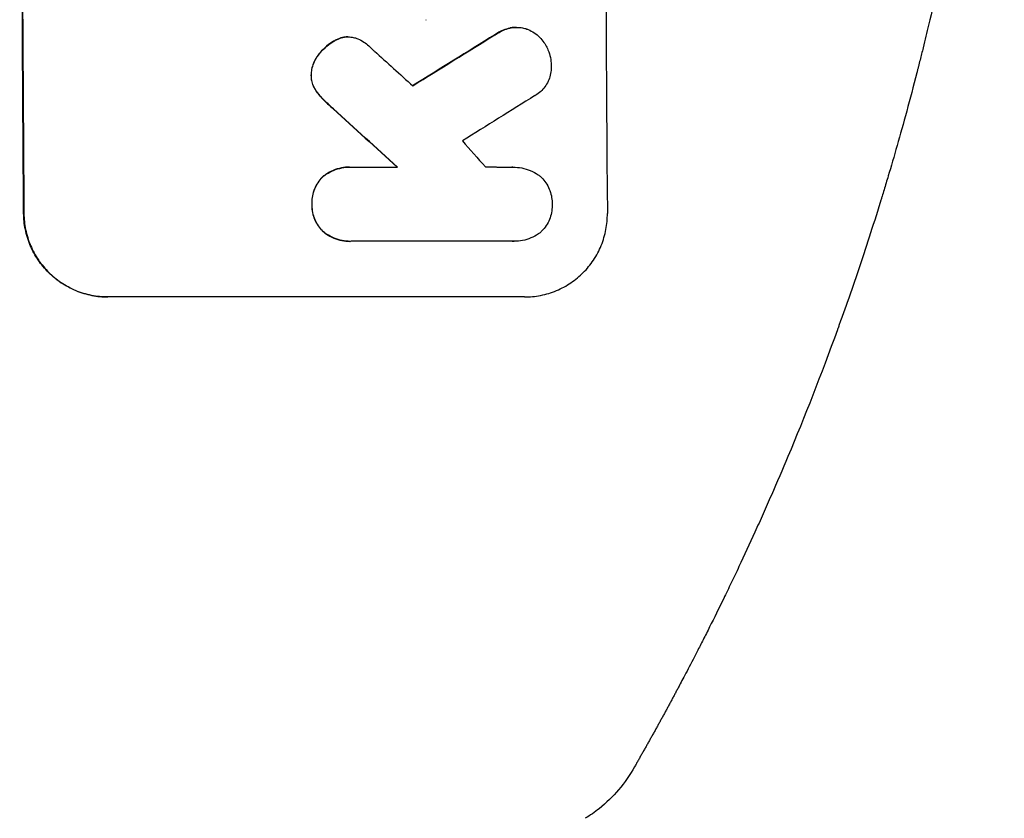
# Model space of a CAD drawing. Units: millimetres. Extents: x -4134 to 4702, y -4235 to 2646.
# Drawn here: x 2695 to 2872, y 124 to 268 of the extents above; entities that cross this region are included whole.
import ezdxf

# ---------------------------------------------------------------- set-up
doc = ezdxf.new("R2010")
doc.units = ezdxf.units.MM
doc.header["$LTSCALE"] = 20
doc.layers.add('2d', color=230, linetype='Continuous')

msp = doc.modelspace()

# ---------------------------------------------------------------- linework, layer by layer
at = {"layer": '2d'}
for p, q in [((2768.16, 267.7), (2768.21, 267.7)), ((2784.44, 266.33), (2784.49, 266.33)), ((2754.12, 264.61), (2754.17, 264.61)), ((2754.42, 241.22), (2754.48, 241.22)), ((2754.82, 241.21), (2763.03, 241.21)), ((2783.79, 241.21), (2783.84, 241.21)), ((2754.5, 227.88), (2754.56, 227.88)), ((2783.7, 227.89), (2754.92, 227.89)), ((2783.99, 227.89), (2784.04, 227.89)), ((2785.9, 217.89), (2710.95, 217.89))]:
    msp.add_line(p, q, dxfattribs=at)
at = {"layer": '2d', "extrusion": (0, 0, -1)}
for centre, major_axis, ratio, start_param, end_param in [((2752.89, 382.55), (0, 1100), 0.052336, -1.707271, -1.434322), ((3027.74, 382.55), (1775.82, 1097.7), 0.014477, -1.709891, -1.701483), ((2665.73, 382.55), (-1199.67, 1097.63), 0.023864, -1.673805, -1.664191)]:
    msp.add_ellipse(centre, major_axis=major_axis, ratio=ratio, start_param=start_param, end_param=end_param, dxfattribs=at)
at = {"layer": '2d'}
for centre, major_axis, ratio, start_param, end_param in [((2752.89, 382.55), (0, -1099), 0.052336, -1.707396, -1.434197), ((2857.74, 382.55), (0, -1099), 0.052336, -1.707396, -1.434197), ((3027.74, 382.55), (1777.43, 1098.7), 0.014477, 1.701385, 1.709768), ((2683.25, 382.55), (-1210.81, 1097.63), 0.023624, 1.654704, 1.660421), ((3051.61, 382.55), (1767.94, 1097.7), 0.01457, 1.711555, 1.719019), ((2665.73, 382.55), (-1200.76, 1098.63), 0.023864, 1.664081, 1.673687), ((2711.25, 382.55), (-969.3, 1097.63), 0.029425, 1.669578, 1.673855)]:
    msp.add_ellipse(centre, major_axis=major_axis, ratio=ratio, start_param=start_param, end_param=end_param, dxfattribs=at)
for points, knots in [([(2872.1, 382.55), (2872.1, 374.62), (2871.91, 366.37), (2871.28, 353.53), (2871.01, 349.18), (2870.5, 342.53), (2870.32, 340.29), (2870.02, 336.91), (2869.86, 335.21), (2869.66, 333.22), (2869.56, 332.22), (2869.51, 331.72), (2869.49, 331.47), (2869.47, 331.34), (2869.47, 331.28), (2869.46, 331.25), (2869.46, 331.24), (2869.46, 331.23), (2869.06, 327.32), (2868.6, 323.3), (2867.8, 317.07), (2867.52, 314.96), (2867.06, 311.75), (2866.83, 310.13), (2866.55, 308.23), (2866.4, 307.27), (2866.33, 306.79), (2866.29, 306.55), (2866.27, 306.43), (2866.26, 306.37), (2866.26, 306.34), (2866.26, 306.33), (2866.26, 306.32), (2865.7, 302.72), (2865.07, 298.9), (2863.99, 292.81), (2863.6, 290.72), (2862.99, 287.5), (2862.67, 285.87), (2862.28, 283.93), (2862.08, 282.95), (2861.98, 282.46), (2861.93, 282.21), (2861.9, 282.09), (2861.89, 282.03), (2861.89, 281.99), (2861.88, 281.98), (2861.88, 281.97), (2861.88, 281.97), (2861.88, 281.96), (2861.54, 280.33), (2860.96, 277.52), (2859.63, 271.56), (2859.11, 269.28), (2858.19, 265.43), (2857.86, 264.07), (2857.33, 261.93), (2857.06, 260.83), (2856.72, 259.5), (2856.55, 258.83), (2856.47, 258.49), (2856.42, 258.32), (2856.4, 258.23), (2856.39, 258.19), (2856.38, 258.17), (2856.38, 258.16), (2856.38, 258.15), (2855.14, 253.32), (2853.94, 248.97), (2852.28, 243.15), (2851.75, 241.32), (2850.98, 238.77), (2850.73, 237.94), (2850.37, 236.75), (2850.19, 236.16), (2849.99, 235.5), (2849.89, 235.17), (2849.84, 235.01), (2849.81, 234.93), (2849.8, 234.89), (2849.79, 234.87), (2849.79, 234.86), (2849.79, 234.85), (2849.79, 234.85), (2848.47, 230.6), (2847.17, 226.57), (2845.24, 220.85), (2844.6, 219), (2843.66, 216.3), (2843.19, 214.98), (2842.64, 213.46), (2842.37, 212.72), (2842.24, 212.35), (2842.17, 212.16), (2842.14, 212.07), (2842.12, 212.02), (2842.12, 212), (2842.11, 211.99), (2842.11, 211.98), (2839.18, 203.9), (2836.19, 196.32), (2833.22, 189.23)], [0.5002861, 0.5002861, 0.5002861, 0.5002861, 0.5627504, 0.5627504, 0.5939825, 0.5939825, 0.6095985, 0.6095985, 0.6174066, 0.6213106, 0.6232626, 0.6242386, 0.6247266, 0.6249706, 0.6250926, 0.6251536, 0.6251536, 0.6252146, 0.6252146, 0.6564467, 0.6564467, 0.6720628, 0.6720628, 0.6798708, 0.6837748, 0.6857268, 0.6867028, 0.6871908, 0.6874348, 0.6875568, 0.6876178, 0.6876178, 0.6876788, 0.6876788, 0.7189109, 0.7189109, 0.734527, 0.734527, 0.742335, 0.746239, 0.7481911, 0.7491671, 0.7496551, 0.7498991, 0.7500211, 0.7500821, 0.7501126, 0.7501278, 0.7501278, 0.7501431, 0.7501431, 0.7813752, 0.7813752, 0.7969912, 0.7969912, 0.8047993, 0.8047993, 0.8087033, 0.8106553, 0.8116313, 0.8121193, 0.8123633, 0.8124853, 0.8125463, 0.8125768, 0.8125768, 0.8126073, 0.8126073, 0.8438394, 0.8438394, 0.8594555, 0.8594555, 0.8672635, 0.8672635, 0.8711675, 0.8731195, 0.8740955, 0.8745835, 0.8748275, 0.8749495, 0.8750105, 0.875041, 0.875041, 0.8750715, 0.8750715, 0.9063036, 0.9063036, 0.9219197, 0.9219197, 0.9297277, 0.9336318, 0.9355838, 0.9365598, 0.9370478, 0.9372918, 0.9374138, 0.9374748, 0.9374748, 0.9375358, 0.9375358, 1, 1, 1, 1]), ([(2783.21, 266.19), (2782.8, 266.09), (2782.41, 265.96), (2781.5, 265.58), (2780.99, 265.31), (2780.52, 264.99)], [28.966531, 28.966531, 28.966531, 28.966531, 30.146891, 30.146891, 31.770366, 31.770366, 31.770366, 31.770366]), ([(2780.57, 264.99), (2781.04, 265.3), (2781.54, 265.58), (2782.46, 265.96), (2782.86, 266.09), (2783.26, 266.19)], [21.845482, 21.845482, 21.845482, 21.845482, 23.464067, 23.464067, 24.649542, 24.649542, 24.649542, 24.649542]), ([(2784.44, 266.33), (2784.1, 266.33), (2783.74, 266.3), (2783.33, 266.22), (2783.27, 266.21), (2783.21, 266.19)], [16.417787, 16.417787, 16.417787, 16.417787, 17.440382, 17.440382, 17.625802, 17.625802, 17.625802, 17.625802]), ([(2783.26, 266.19), (2783.32, 266.21), (2783.38, 266.22), (2783.8, 266.3), (2784.15, 266.33), (2784.83, 266.33), (2785.18, 266.3), (2785.78, 266.18), (2786.03, 266.12), (2786.27, 266.03)], [15.209862, 15.209862, 15.209862, 15.209862, 15.395283, 15.395283, 16.417877, 16.417877, 17.442055, 17.442055, 18.164936, 18.164936, 18.164936, 18.164936]), ([(2786.27, 266.03), (2786.35, 266), (2786.44, 265.97), (2786.91, 265.77), (2787.29, 265.57), (2787.98, 265.11), (2788.3, 264.84), (2788.87, 264.28), (2789.13, 263.96), (2789.46, 263.48), (2789.55, 263.34), (2789.63, 263.2)], [21.35293, 21.35293, 21.35293, 21.35293, 21.605558, 21.605558, 22.802148, 22.802148, 23.998737, 23.998737, 25.203358, 25.203358, 25.672248, 25.672248, 25.672248, 25.672248]), ([(2751.72, 263.92), (2751.48, 263.79), (2751.24, 263.65), (2750.52, 263.16), (2750.06, 262.78), (2749.33, 262.03), (2749.01, 261.66), (2748.72, 261.26)], [32.084228, 32.084228, 32.084228, 32.084228, 32.867462, 32.867462, 34.594254, 34.594254, 36.021677, 36.021677, 36.021677, 36.021677]), ([(2748.78, 261.26), (2749.06, 261.66), (2749.38, 262.03), (2750.12, 262.78), (2750.57, 263.16), (2751.29, 263.65), (2751.53, 263.79), (2751.77, 263.92)], [19.352647, 19.352647, 19.352647, 19.352647, 20.78008, 20.78008, 22.506876, 22.506876, 23.290115, 23.290115, 23.290115, 23.290115]), ([(2753.5, 264.57), (2753.47, 264.56), (2753.45, 264.56), (2753.05, 264.48), (2752.68, 264.37), (2752.12, 264.13), (2751.91, 264.03), (2751.72, 263.92)], [18.370496, 18.370496, 18.370496, 18.370496, 18.446294, 18.446294, 19.527752, 19.527752, 20.178094, 20.178094, 20.178094, 20.178094]), ([(2751.77, 263.92), (2751.97, 264.03), (2752.17, 264.13), (2752.73, 264.37), (2753.1, 264.48), (2753.5, 264.56), (2753.53, 264.56), (2753.55, 264.57)], [14.551409, 14.551409, 14.551409, 14.551409, 15.198568, 15.198568, 16.281753, 16.281753, 16.359205, 16.359205, 16.359205, 16.359205]), ([(2753.55, 264.57), (2753.76, 264.59), (2753.97, 264.61), (2754.48, 264.61), (2754.79, 264.58), (2755.38, 264.46), (2755.66, 264.38), (2755.93, 264.28)], [14.04881, 14.04881, 14.04881, 14.04881, 14.658756, 14.658756, 15.571725, 15.571725, 16.383205, 16.383205, 16.383205, 16.383205]), ([(2755.93, 264.28), (2756.3, 264.12), (2756.67, 263.92), (2757.32, 263.48), (2757.61, 263.24), (2757.88, 262.99)], [22.321021, 22.321021, 22.321021, 22.321021, 23.48493, 23.48493, 24.572485, 24.572485, 24.572485, 24.572485]), ([(2789.63, 263.2), (2789.81, 262.9), (2789.96, 262.59), (2790.28, 261.83), (2790.42, 261.37), (2790.61, 260.45), (2790.65, 259.99), (2790.66, 259.55)], [28.90976, 28.90976, 28.90976, 28.90976, 29.884853, 29.884853, 31.245772, 31.245772, 32.581112, 32.581112, 32.581112, 32.581112]), ([(2748.72, 261.26), (2748.65, 261.17), (2748.58, 261.07), (2748.3, 260.64), (2748.1, 260.28), (2747.8, 259.53), (2747.68, 259.14), (2747.55, 258.41), (2747.51, 258.08), (2747.5, 257.76)], [23.805682, 23.805682, 23.805682, 23.805682, 24.150338, 24.150338, 25.304815, 25.304815, 26.459291, 26.459291, 27.428422, 27.428422, 27.428422, 27.428422]), ([(2747.56, 257.76), (2747.56, 258.08), (2747.6, 258.41), (2747.74, 259.14), (2747.85, 259.53), (2748.16, 260.28), (2748.35, 260.64), (2748.64, 261.07), (2748.71, 261.17), (2748.78, 261.26)], [9.391675, 9.391675, 9.391675, 9.391675, 10.360818, 10.360818, 11.515308, 11.515308, 12.669799, 12.669799, 13.014451, 13.014451, 13.014451, 13.014451]), ([(2790.66, 259.55), (2790.67, 259.42), (2790.67, 259.29), (2790.67, 258.79), (2790.64, 258.41), (2790.5, 257.65), (2790.39, 257.27), (2790.09, 256.55), (2789.91, 256.2), (2789.48, 255.56), (2789.24, 255.26), (2788.72, 254.74), (2788.43, 254.5), (2787.99, 254.2), (2787.87, 254.12), (2787.74, 254.05)], [26.28771, 26.28771, 26.28771, 26.28771, 26.677126, 26.677126, 27.790951, 27.790951, 28.904776, 28.904776, 30.018601, 30.018601, 31.132425, 31.132425, 32.242083, 32.242083, 32.649675, 32.649675, 32.649675, 32.649675]), ([(2747.5, 257.76), (2747.5, 257.73), (2747.5, 257.7), (2747.5, 257.37), (2747.54, 257.06), (2747.66, 256.44), (2747.75, 256.14), (2747.98, 255.6), (2748.1, 255.37), (2748.24, 255.15)], [21.626581, 21.626581, 21.626581, 21.626581, 21.71252, 21.71252, 22.619067, 22.619067, 23.525615, 23.525615, 24.266448, 24.266448, 24.266448, 24.266448]), ([(2748.29, 255.15), (2748.15, 255.37), (2748.03, 255.6), (2747.81, 256.14), (2747.71, 256.44), (2747.59, 257.06), (2747.56, 257.37), (2747.56, 257.7), (2747.56, 257.73), (2747.56, 257.76)], [4.684637, 4.684637, 4.684637, 4.684637, 5.425479, 5.425479, 6.332035, 6.332035, 7.238592, 7.238592, 7.324531, 7.324531, 7.324531, 7.324531]), ([(2748.24, 255.15), (2748.29, 255.07), (2748.34, 254.99), (2748.71, 254.44), (2749.08, 254), (2749.47, 253.61)], [46.043025, 46.043025, 46.043025, 46.043025, 46.302093, 46.302093, 47.958309, 47.958309, 47.958309, 47.958309]), ([(2749.52, 253.61), (2749.13, 254), (2748.76, 254.45), (2748.38, 255), (2748.34, 255.07), (2748.29, 255.15)], [6.898307, 6.898307, 6.898307, 6.898307, 8.563515, 8.563515, 8.813997, 8.813997, 8.813997, 8.813997]), ([(2749.47, 253.61), (2749.61, 253.46), (2749.76, 253.3), (2750.42, 252.65), (2750.94, 252.16), (2751.48, 251.68)], [206.39771, 206.39771, 206.39771, 206.39771, 207.036755, 207.036755, 209.164716, 209.164716, 209.164716, 209.164716]), ([(2751.53, 251.68), (2751, 252.15), (2750.49, 252.63), (2749.84, 253.28), (2749.68, 253.44), (2749.52, 253.61)], [27.424795, 27.424795, 27.424795, 27.424795, 29.507381, 29.507381, 30.192303, 30.192303, 30.192303, 30.192303]), ([(2754.42, 241.22), (2753.95, 241.22), (2753.45, 241.17), (2752.47, 240.98), (2751.98, 240.83), (2751.04, 240.44), (2750.6, 240.2), (2750, 239.79), (2749.82, 239.66), (2749.64, 239.51)], [23.081423, 23.081423, 23.081423, 23.081423, 24.519887, 24.519887, 25.958351, 25.958351, 27.396815, 27.396815, 28.049994, 28.049994, 28.049994, 28.049994]), ([(2749.7, 239.51), (2749.87, 239.66), (2750.05, 239.79), (2750.66, 240.2), (2751.1, 240.44), (2752.04, 240.83), (2752.53, 240.98), (2753.51, 241.17), (2754, 241.22), (2754.59, 241.22), (2754.71, 241.21), (2754.82, 241.21)], [18.113436, 18.113436, 18.113436, 18.113436, 18.776188, 18.776188, 20.211332, 20.211332, 21.646477, 21.646477, 23.081621, 23.081621, 23.424408, 23.424408, 23.424408, 23.424408]), ([(2783.61, 241.21), (2783.69, 241.21), (2783.76, 241.21), (2784.34, 241.21), (2784.87, 241.16), (2785.9, 240.96), (2786.42, 240.8), (2787.41, 240.4), (2787.89, 240.14), (2788.41, 239.79), (2788.5, 239.73), (2788.58, 239.67)], [24.136842, 24.136842, 24.136842, 24.136842, 24.367509, 24.367509, 25.882557, 25.882557, 27.397604, 27.397604, 28.912652, 28.912652, 29.2137, 29.2137, 29.2137, 29.2137]), ([(2749.64, 239.51), (2749.6, 239.47), (2749.55, 239.43), (2749.22, 239.1), (2748.96, 238.77), (2748.49, 238.07), (2748.28, 237.68), (2747.96, 236.89), (2747.84, 236.47), (2747.68, 235.64), (2747.64, 235.22), (2747.65, 234.73), (2747.65, 234.63), (2747.65, 234.54)], [24.180935, 24.180935, 24.180935, 24.180935, 24.369282, 24.369282, 25.594744, 25.594744, 26.820205, 26.820205, 28.045666, 28.045666, 29.271127, 29.271127, 29.546395, 29.546395, 29.546395, 29.546395]), ([(2747.71, 234.54), (2747.7, 234.63), (2747.7, 234.73), (2747.7, 235.22), (2747.73, 235.64), (2747.89, 236.47), (2748.01, 236.89), (2748.34, 237.68), (2748.54, 238.07), (2749.01, 238.77), (2749.28, 239.1), (2749.61, 239.43), (2749.65, 239.47), (2749.7, 239.51)], [9.4841, 9.4841, 9.4841, 9.4841, 9.759373, 9.759373, 10.984855, 10.984855, 12.210337, 12.210337, 13.435819, 13.435819, 14.661301, 14.661301, 14.849629, 14.849629, 14.849629, 14.849629]), ([(2788.58, 239.67), (2788.71, 239.56), (2788.83, 239.45), (2789.22, 239.06), (2789.49, 238.74), (2789.96, 238.04), (2790.16, 237.67), (2790.49, 236.89), (2790.62, 236.48), (2790.78, 235.66), (2790.82, 235.25), (2790.83, 234.75), (2790.82, 234.65), (2790.82, 234.54)], [23.516339, 23.516339, 23.516339, 23.516339, 23.993283, 23.993283, 25.196558, 25.196558, 26.399832, 26.399832, 27.603107, 27.603107, 28.806382, 28.806382, 29.117654, 29.117654, 29.117654, 29.117654]), ([(2747.65, 234.54), (2747.65, 234.45), (2747.65, 234.36), (2747.65, 233.87), (2747.7, 233.45), (2747.86, 232.62), (2747.99, 232.2), (2748.33, 231.41), (2748.53, 231.03), (2749.01, 230.32), (2749.29, 230), (2749.62, 229.67), (2749.67, 229.62), (2749.72, 229.58)], [28.943423, 28.943423, 28.943423, 28.943423, 29.214265, 29.214265, 30.438156, 30.438156, 31.662047, 31.662047, 32.885938, 32.885938, 34.109829, 34.109829, 34.305378, 34.305378, 34.305378, 34.305378]), ([(2749.77, 229.58), (2749.72, 229.62), (2749.67, 229.67), (2749.34, 230), (2749.07, 230.32), (2748.59, 231.03), (2748.38, 231.41), (2748.04, 232.2), (2747.92, 232.62), (2747.75, 233.45), (2747.71, 233.87), (2747.7, 234.36), (2747.7, 234.45), (2747.71, 234.54)], [4.649237, 4.649237, 4.649237, 4.649237, 4.844766, 4.844766, 6.068679, 6.068679, 7.292592, 7.292592, 8.516506, 8.516506, 9.740419, 9.740419, 10.011266, 10.011266, 10.011266, 10.011266]), ([(2790.82, 234.54), (2790.83, 234.44), (2790.83, 234.34), (2790.83, 233.85), (2790.8, 233.44), (2790.64, 232.62), (2790.52, 232.21), (2790.21, 231.43), (2790.01, 231.06), (2789.55, 230.36), (2789.29, 230.04), (2788.86, 229.61), (2788.7, 229.47), (2788.54, 229.33)], [28.489331, 28.489331, 28.489331, 28.489331, 28.787143, 28.787143, 29.990133, 29.990133, 31.193124, 31.193124, 32.396115, 32.396115, 33.599105, 33.599105, 34.233303, 34.233303, 34.233303, 34.233303]), ([(2710.95, 217.89), (2710.01, 217.89), (2709.03, 217.98), (2707.09, 218.36), (2706.13, 218.65), (2704.28, 219.42), (2703.39, 219.9), (2701.75, 221), (2700.99, 221.62), (2699.65, 222.95), (2699.02, 223.71), (2697.91, 225.35), (2697.43, 226.23), (2696.65, 228.08), (2696.36, 229.04), (2695.96, 230.98), (2695.87, 231.95), (2695.86, 232.89)], [45.415447, 45.415447, 45.415447, 45.415447, 48.247124, 48.247124, 51.078802, 51.078802, 53.910479, 53.910479, 56.742156, 56.742156, 59.589723, 59.589723, 62.437289, 62.437289, 65.284856, 65.284856, 68.132422, 68.132422, 68.132422, 68.132422]), ([(2695.91, 232.89), (2695.92, 231.95), (2696.02, 230.98), (2696.41, 229.04), (2696.7, 228.08), (2697.48, 226.23), (2697.96, 225.35), (2699.08, 223.71), (2699.71, 222.95), (2701.05, 221.62), (2701.8, 221), (2703.44, 219.9), (2704.33, 219.42), (2706.18, 218.65), (2707.15, 218.36), (2709.09, 217.98), (2710.06, 217.89), (2711.01, 217.89)], [22.698673, 22.698673, 22.698673, 22.698673, 25.546281, 25.546281, 28.393889, 28.393889, 31.241497, 31.241497, 34.089105, 34.089105, 36.920794, 36.920794, 39.752484, 39.752484, 42.584173, 42.584173, 45.415862, 45.415862, 45.415862, 45.415862]), ([(2785.9, 217.89), (2786.84, 217.89), (2787.81, 217.98), (2789.74, 218.36), (2790.7, 218.65), (2792.53, 219.41), (2793.41, 219.89), (2795.03, 220.98), (2795.78, 221.6), (2797.1, 222.93), (2797.72, 223.69), (2798.81, 225.33), (2799.29, 226.22), (2800.04, 228.07), (2800.32, 229.04), (2800.69, 230.98), (2800.77, 231.95), (2800.76, 232.89)], [45.415862, 45.415862, 45.415862, 45.415862, 48.23989, 48.23989, 51.063917, 51.063917, 53.887944, 53.887944, 56.711971, 56.711971, 59.567238, 59.567238, 62.422504, 62.422504, 65.277771, 65.277771, 68.133038, 68.133038, 68.133038, 68.133038]), ([(2749.72, 229.58), (2749.89, 229.44), (2750.07, 229.3), (2750.68, 228.9), (2751.12, 228.66), (2752.06, 228.27), (2752.55, 228.12), (2753.53, 227.93), (2754.03, 227.88), (2754.5, 227.88)], [-4.949683, -4.949683, -4.949683, -4.949683, -4.299608, -4.299608, -2.866406, -2.866406, -1.433203, -1.433203, 0, 0, 0, 0]), ([(2754.92, 227.89), (2754.8, 227.89), (2754.68, 227.88), (2754.56, 227.88), (2754.08, 227.88), (2753.59, 227.93), (2752.6, 228.12), (2752.11, 228.27), (2751.18, 228.66), (2750.73, 228.9), (2750.12, 229.3), (2749.94, 229.44), (2749.77, 229.58)], [-0.359399, -0.359399, -0.359399, -0.359399, 0, 0, 0, 1.433208, 1.433208, 2.866417, 2.866417, 4.299625, 4.299625, 4.949699, 4.949699, 4.949699, 4.949699]), ([(2788.54, 229.33), (2788.48, 229.29), (2788.42, 229.25), (2787.94, 228.92), (2787.48, 228.68), (2786.53, 228.28), (2786.03, 228.13), (2785.03, 227.93), (2784.53, 227.89), (2784.04, 227.89), (2783.93, 227.89), (2783.82, 227.89), (2783.7, 227.89)], [-4.605361, -4.605361, -4.605361, -4.605361, -4.396797, -4.396797, -2.931198, -2.931198, -1.465599, -1.465599, 0, 0, 0, 0.334248, 0.334248, 0.334248, 0.334248]), ([(2833.22, 189.23), (2832.23, 186.87), (2831.23, 184.55), (2829.74, 181.13), (2829.24, 180.01), (2828.26, 177.81), (2827.77, 176.72), (2826.31, 173.51), (2825.36, 171.45), (2823.95, 168.45), (2823.48, 167.47), (2822.56, 165.55), (2822.11, 164.61), (2820.78, 161.89), (2819.94, 160.19), (2818.75, 157.81), (2818.36, 157.04), (2817.61, 155.57), (2817.25, 154.86), (2816.22, 152.86), (2815.61, 151.68), (2814.55, 149.64), (2814.09, 148.79), (2813.73, 148.11)], [0, 0, 0, 0, 0.00777517, 0.00777517, 0.01166275, 0.01166275, 0.01555033, 0.01555033, 0.0233255, 0.0233255, 0.02721308, 0.02721308, 0.03110066, 0.03110066, 0.03887583, 0.03887583, 0.04276341, 0.04276341, 0.046651, 0.046651, 0.05442616, 0.05442616, 0.06220133, 0.06220133, 0.06220133, 0.06220133]), ([(2805.65, 133.48), (2804.83, 132.06), (2803.89, 130.66), (2801.76, 128.13), (2800.59, 126.98), (2798.5, 125.32), (2797.66, 124.74), (2796.78, 124.22)], [0, 0, 0, 0, 8.694721, 8.694721, 16.659867, 16.659867, 21.476663, 21.476663, 21.476663, 21.476663])]:
    msp.add_open_spline(points, degree=3, knots=knots, dxfattribs=at)
for points in [[(2754.12, 264.61), (2753.92, 264.61), (2753.71, 264.59), (2753.5, 264.57)], [(2757.88, 262.99), (2758.22, 262.69), (2758.56, 262.37), (2758.88, 262.05)], [(2783.79, 241.21), (2783.71, 241.21), (2783.64, 241.21), (2783.57, 241.21)], [(2783.65, 227.89), (2783.76, 227.89), (2783.87, 227.89), (2783.99, 227.89)]]:
    msp.add_open_spline(points, degree=3, dxfattribs=at)
for points, weights, degree in [([(2778.84, 241.26), (2781.22, 241.23), (2783.61, 241.21)], [0.999999968252, 0.999999949753, 0.999999972816], 2), ([(2813.73, 148.11), (2811.12, 143.18), (2808.42, 138.31), (2805.65, 133.48)], [1, 0.999906908219, 0.999906908219, 1], 3)]:
    msp.add_rational_spline(points, weights, degree=degree, dxfattribs=at)

doc.saveas('drawing.dxf')
